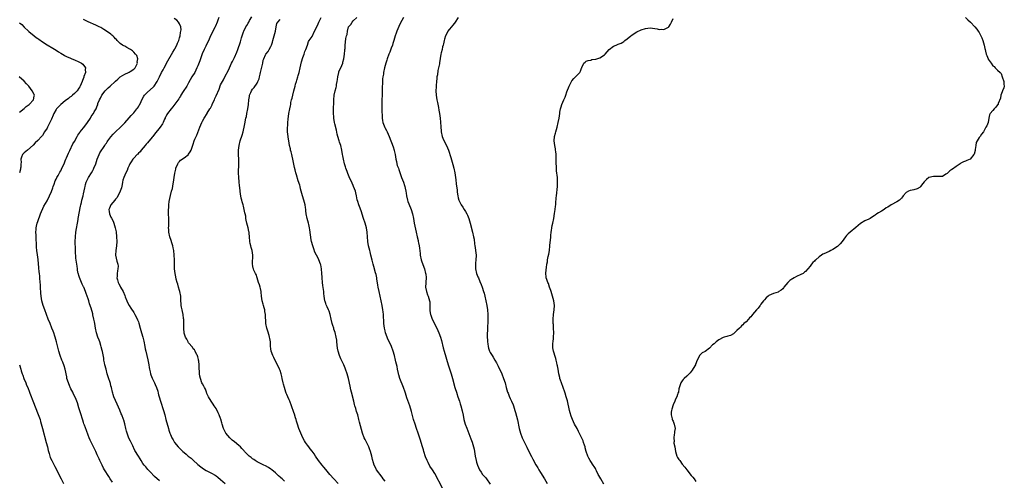
# Model space of a CAD drawing. Units: inches. Extents: x 2586000 to 2589000, y 1536000 to 1539000.
# Drawn here: x 2587549 to 2587980, y 1536890 to 1537092 of the extents above; entities that cross this region are included whole.
import ezdxf

# ---------------------------------------------------------------- set-up
doc = ezdxf.new("R2010")
doc.units = ezdxf.units.IN
doc.header["$MEASUREMENT"] = 0
doc.layers.add('LD25861536_10ft', color=132, linetype='Continuous')

msp = doc.modelspace()

# ---------------------------------------------------------------- linework, layer by layer
at = {"layer": 'LD25861536_10ft'}
for points, elevation in [([(2587549, 1537090.69), (2587549.91, 1537089.91), (2587551, 1537088.87), (2587552.86, 1537087), (2587553, 1537086.89), (2587555.32, 1537085), (2587556.31, 1537084.31), (2587557, 1537083.79), (2587557.49, 1537083.49), (2587559, 1537082.41), (2587561, 1537081.14), (2587563.57, 1537079.57), (2587565, 1537078.72), (2587566.04, 1537078.04), (2587567, 1537077.44), (2587568.53, 1537076.53), (2587569, 1537076.28), (2587569.85, 1537075.85), (2587571, 1537075.34), (2587571.83, 1537075), (2587573, 1537074.56), (2587575, 1537073.7), (2587576.12, 1537073), (2587576.62, 1537072.62), (2587577, 1537072.12), (2587577.51, 1537071.51), (2587577.83, 1537071), (2587577.74, 1537070.26), (2587577.83, 1537069), (2587577.14, 1537067.14), (2587577.05, 1537066.95), (2587576.51, 1537065.49), (2587576.39, 1537065), (2587575.55, 1537063), (2587575.36, 1537062.64), (2587575, 1537062.08), (2587574.19, 1537061), (2587573, 1537059.74), (2587572.16, 1537059), (2587571.52, 1537058.48), (2587571, 1537058.16), (2587570.39, 1537057.61), (2587569, 1537056.61), (2587567, 1537054.93), (2587565.14, 1537053), (2587565, 1537052.79), (2587564.04, 1537051), (2587563.76, 1537050.24), (2587563, 1537048.56), (2587562.2, 1537047), (2587561.83, 1537046.17), (2587561.18, 1537045), (2587561, 1537044.61), (2587559.95, 1537043), (2587559, 1537041.44), (2587558.57, 1537041), (2587557, 1537039.19), (2587555.8, 1537038.2), (2587555, 1537037.19), (2587554.91, 1537037.09), (2587552.47, 1537035), (2587551, 1537033.83), (2587550.63, 1537033.37), (2587550.25, 1537033), (2587549.88, 1537031.88), (2587549.49, 1537031), (2587549.62, 1537029.62), (2587549.53, 1537029), (2587549.51, 1537027.51), (2587549.46, 1537027), (2587549.38, 1537026.62), (2587549, 1537024.97)], 7440), ([(2587589.61, 1536889.61), (2587588.66, 1536891), (2587588, 1536892), (2587586.18, 1536895), (2587585.75, 1536895.75), (2587585.09, 1536897), (2587584.1, 1536899), (2587583.76, 1536899.76), (2587583, 1536901.54), (2587582.35, 1536903), (2587581.9, 1536903.9), (2587581.42, 1536905), (2587579.92, 1536907.92), (2587579.45, 1536909), (2587579, 1536910.13), (2587578.24, 1536912.24), (2587577.42, 1536914.58), (2587577.18, 1536915.18), (2587577, 1536915.77), (2587576.68, 1536916.68), (2587576.4, 1536917.6), (2587575.94, 1536919), (2587575, 1536922.17), (2587574.31, 1536924.31), (2587573.76, 1536925.76), (2587572.48, 1536928.52), (2587572.25, 1536929), (2587571.49, 1536930.51), (2587571.18, 1536931.18), (2587571, 1536931.51), (2587570.35, 1536933), (2587569.74, 1536935), (2587569.65, 1536935.65), (2587569, 1536939), (2587568.54, 1536940.54), (2587567.88, 1536942.12), (2587567.55, 1536943), (2587566.83, 1536945), (2587566.24, 1536947), (2587565.2, 1536951), (2587564.62, 1536953), (2587564.45, 1536953.55), (2587563.96, 1536955), (2587563.68, 1536955.68), (2587563.17, 1536957), (2587562.32, 1536959), (2587561.55, 1536961), (2587560.8, 1536963), (2587560.03, 1536965), (2587559.31, 1536967), (2587558.77, 1536969), (2587558.43, 1536971), (2587558.34, 1536972.34), (2587558.27, 1536973), (2587558.21, 1536974.21), (2587558.18, 1536975), (2587558.11, 1536976.11), (2587558.07, 1536977), (2587557.93, 1536979), (2587557.83, 1536979.83), (2587557.73, 1536981), (2587557.63, 1536981.63), (2587557.44, 1536983.44), (2587557.11, 1536987.11), (2587556.88, 1536989.12), (2587556.6, 1536991), (2587556.41, 1536992.41), (2587556.38, 1536993), (2587556.37, 1536993.63), (2587556.2, 1536996.2), (2587556.22, 1536997.78), (2587556.17, 1536999), (2587556.27, 1537000.27), (2587556.3, 1537001), (2587556.38, 1537001.62), (2587556.74, 1537003), (2587557, 1537003.67), (2587557.45, 1537005), (2587557.76, 1537005.76), (2587558.22, 1537007), (2587559.63, 1537010.37), (2587561, 1537012.7), (2587562.15, 1537015), (2587563, 1537016.88), (2587563.48, 1537018.52), (2587563.66, 1537019), (2587564.1, 1537020.1), (2587564.53, 1537021.47), (2587565, 1537022.24), (2587565.34, 1537023), (2587565.93, 1537023.93), (2587566.48, 1537025), (2587566.63, 1537025.37), (2587567, 1537025.87), (2587567.35, 1537026.65), (2587567.56, 1537027), (2587568.06, 1537028.06), (2587568.6, 1537029.4), (2587569, 1537030.21), (2587569.31, 1537031), (2587569.56, 1537031.56), (2587570.37, 1537033.63), (2587571, 1537034.76), (2587572.34, 1537037.66), (2587573, 1537038.72), (2587574.19, 1537041), (2587574.48, 1537041.52), (2587575, 1537042.17), (2587575.31, 1537042.69), (2587575.52, 1537043), (2587577, 1537044.8), (2587577.93, 1537046.07), (2587578.73, 1537047), (2587580, 1537049), (2587580.35, 1537049.65), (2587581.17, 1537050.83), (2587581.3, 1537051), (2587581.7, 1537051.7), (2587582.5, 1537053), (2587583, 1537054.3), (2587583.21, 1537054.79), (2587583.24, 1537055), (2587583.32, 1537055.32), (2587583.97, 1537057), (2587584.35, 1537057.65), (2587585.04, 1537059), (2587586.52, 1537061), (2587586.74, 1537061.26), (2587587, 1537061.52), (2587587.8, 1537062.2), (2587588.65, 1537063), (2587590.85, 1537065), (2587591, 1537065.15), (2587591.98, 1537066.02), (2587593, 1537067.08), (2587595, 1537068.29), (2587596.7, 1537069), (2587597, 1537069.15), (2587597.46, 1537069.46), (2587599, 1537070.44), (2587599.3, 1537070.7), (2587599.52, 1537071), (2587600.55, 1537073), (2587600.51, 1537073.49), (2587600.74, 1537075), (2587600.34, 1537076.34), (2587599.8, 1537077), (2587599, 1537077.85), (2587598.41, 1537078.41), (2587597.52, 1537079), (2587597.24, 1537079.24), (2587595.97, 1537079.97), (2587595, 1537080.42), (2587594.64, 1537080.64), (2587594.02, 1537081), (2587593, 1537081.7), (2587591.68, 1537083), (2587591.37, 1537083.37), (2587591, 1537083.74), (2587590.42, 1537084.42), (2587589.77, 1537085), (2587589.38, 1537085.38), (2587589, 1537085.68), (2587587, 1537087.12), (2587585.86, 1537087.86), (2587585, 1537088.39), (2587584.61, 1537088.61), (2587583.85, 1537089), (2587583, 1537089.42), (2587582.3, 1537089.7), (2587579, 1537091.11), (2587577, 1537092.11)], 7450), ([(2587610.22, 1536890.22), (2587608.12, 1536892.12), (2587606.12, 1536894.12), (2587605.15, 1536895.15), (2587604.22, 1536896.22), (2587603.59, 1536897), (2587603, 1536897.81), (2587602.21, 1536899), (2587601.75, 1536899.75), (2587601, 1536900.98), (2587599.47, 1536903.47), (2587599, 1536904.46), (2587598.8, 1536904.8), (2587598.5, 1536905.5), (2587597.49, 1536907.49), (2587596.88, 1536908.88), (2587596.05, 1536911), (2587595.84, 1536911.84), (2587595.5, 1536913), (2587595.06, 1536915.06), (2587594.65, 1536916.65), (2587594.53, 1536917), (2587593.76, 1536919), (2587593.51, 1536919.51), (2587592.83, 1536921.17), (2587591.76, 1536923.76), (2587591, 1536925.29), (2587590.31, 1536927), (2587590.02, 1536928.02), (2587589.88, 1536928.52), (2587589.73, 1536929), (2587589.23, 1536931), (2587589, 1536931.76), (2587588.73, 1536932.73), (2587587.76, 1536935.76), (2587587.39, 1536937), (2587586.84, 1536939), (2587586.34, 1536941), (2587586.15, 1536941.85), (2587585.93, 1536943), (2587585.84, 1536943.84), (2587585.23, 1536946.77), (2587585.17, 1536947.17), (2587584.77, 1536948.77), (2587584.53, 1536949.47), (2587584.05, 1536951), (2587583.78, 1536951.78), (2587583.29, 1536953), (2587582.63, 1536955), (2587582.18, 1536957), (2587582.01, 1536958.01), (2587581.88, 1536959), (2587581.75, 1536959.75), (2587581.55, 1536961), (2587581.13, 1536962.87), (2587581, 1536963.35), (2587580.29, 1536965.71), (2587579.66, 1536967.66), (2587579.26, 1536969), (2587579, 1536969.81), (2587578.58, 1536971), (2587578.13, 1536972.13), (2587577.84, 1536973), (2587577.09, 1536974.91), (2587577, 1536975.11), (2587576.33, 1536976.33), (2587576.07, 1536977), (2587575.54, 1536978.46), (2587575.2, 1536979.2), (2587575, 1536980.01), (2587574.74, 1536980.74), (2587574.7, 1536981), (2587574.38, 1536982.38), (2587574.29, 1536983), (2587574.14, 1536984.14), (2587574, 1536985), (2587573.69, 1536987.69), (2587573.6, 1536989), (2587573.53, 1536989.53), (2587573.47, 1536991), (2587573.43, 1536991.43), (2587573.35, 1536995), (2587573.41, 1536997), (2587573.64, 1536999), (2587574.57, 1537004.57), (2587574.62, 1537005), (2587575.64, 1537010.36), (2587575.83, 1537011), (2587576.1, 1537012.1), (2587576.29, 1537013), (2587576.77, 1537015), (2587577, 1537015.85), (2587577.51, 1537018.49), (2587577.64, 1537019), (2587577.92, 1537019.92), (2587578.2, 1537021), (2587578.43, 1537021.57), (2587579.09, 1537022.91), (2587580.44, 1537025), (2587581, 1537026), (2587581.38, 1537026.62), (2587581.56, 1537027), (2587582.32, 1537029), (2587582.99, 1537031), (2587583.77, 1537033), (2587584.18, 1537033.82), (2587586.24, 1537037), (2587586.51, 1537037.49), (2587587, 1537038.07), (2587587.36, 1537038.64), (2587587.62, 1537039), (2587589, 1537040.75), (2587589.99, 1537042.01), (2587591.03, 1537042.97), (2587593.13, 1537045), (2587594.06, 1537045.94), (2587595.08, 1537046.92), (2587597, 1537049.04), (2587597.9, 1537050.1), (2587599, 1537051.37), (2587600.32, 1537053), (2587600.59, 1537053.41), (2587601, 1537053.97), (2587601.41, 1537054.59), (2587601.66, 1537055), (2587602.21, 1537056.21), (2587602.72, 1537057.28), (2587603.41, 1537058.59), (2587603.71, 1537059), (2587605, 1537060.3), (2587607.47, 1537062.53), (2587607.85, 1537063), (2587609.17, 1537065), (2587610.21, 1537067), (2587611.18, 1537069), (2587611.82, 1537070.18), (2587612.21, 1537071), (2587613, 1537072.35), (2587613.34, 1537073), (2587616.12, 1537077.88), (2587616.8, 1537079), (2587617, 1537079.36), (2587617.85, 1537081), (2587618.15, 1537081.85), (2587618.66, 1537083), (2587619, 1537084.17), (2587619.27, 1537085), (2587619.46, 1537086.54), (2587619.61, 1537087), (2587619.69, 1537087.69), (2587619.51, 1537089), (2587619, 1537090.28), (2587618.55, 1537091), (2587617.84, 1537091.84), (2587616.64, 1537092.64)], 7460), ([(2587636.25, 1537093), (2587635.83, 1537091.83), (2587635.49, 1537091), (2587634.68, 1537089.32), (2587634.56, 1537089), (2587632.71, 1537085.29), (2587631.48, 1537082.52), (2587630.83, 1537081.17), (2587630.56, 1537080.56), (2587629.8, 1537079), (2587628.93, 1537077.07), (2587628.17, 1537075), (2587627.9, 1537074.1), (2587627, 1537071.84), (2587626.64, 1537071), (2587625.64, 1537069), (2587624.45, 1537067), (2587623, 1537064.42), (2587622.17, 1537063), (2587620.61, 1537060.61), (2587619.63, 1537059), (2587619.43, 1537058.57), (2587619, 1537057.95), (2587618.64, 1537057.36), (2587617, 1537055.09), (2587616.11, 1537053.89), (2587615.35, 1537053), (2587613.8, 1537051), (2587613.48, 1537050.52), (2587613, 1537049.6), (2587612.78, 1537049.22), (2587612.7, 1537049), (2587612.46, 1537048.46), (2587611.78, 1537047), (2587611.51, 1537046.49), (2587610.53, 1537045), (2587608.09, 1537041.91), (2587607.33, 1537041), (2587607, 1537040.58), (2587605, 1537038.22), (2587604.45, 1537037.55), (2587603.9, 1537037), (2587602.26, 1537035), (2587601.74, 1537034.26), (2587601, 1537033.57), (2587600.74, 1537033.26), (2587600.47, 1537033), (2587599, 1537031.48), (2587598.59, 1537031), (2587597.87, 1537029.87), (2587597.32, 1537029), (2587597, 1537028.22), (2587596.4, 1537027), (2587596.02, 1537025.98), (2587595.47, 1537025), (2587595, 1537023.97), (2587594.63, 1537023), (2587594.23, 1537021.77), (2587594.1, 1537021), (2587593.89, 1537019.89), (2587593.54, 1537018.46), (2587593.05, 1537017), (2587591.71, 1537014.29), (2587591, 1537013.5), (2587590.64, 1537013), (2587588.94, 1537011), (2587588.4, 1537009.6), (2587588.07, 1537009), (2587588.15, 1537008.15), (2587588.35, 1537007), (2587589, 1537005.64), (2587589.24, 1537005.24), (2587589.91, 1537003.91), (2587590.3, 1537003), (2587590.88, 1537001), (2587591.21, 1536999.21), (2587591.46, 1536997), (2587591.53, 1536995), (2587591.38, 1536993), (2587591.09, 1536991), (2587591.02, 1536989), (2587591.62, 1536986.38), (2587592.03, 1536985), (2587592.12, 1536984.12), (2587592.05, 1536983), (2587591.83, 1536982.17), (2587591.74, 1536981), (2587591.69, 1536979.69), (2587591.63, 1536979), (2587591.87, 1536978.13), (2587592.13, 1536977), (2587592.4, 1536976.4), (2587593, 1536975.35), (2587593.24, 1536975), (2587594.37, 1536973), (2587595, 1536971.27), (2587595.22, 1536970.78), (2587595.95, 1536969), (2587596.29, 1536968.29), (2587597, 1536966.98), (2587597.75, 1536965.75), (2587599, 1536963.83), (2587599.5, 1536963), (2587600, 1536962), (2587600.68, 1536960.68), (2587601, 1536959.8), (2587601.2, 1536959.2), (2587601.84, 1536957), (2587602.38, 1536955), (2587602.88, 1536953.12), (2587603.31, 1536951.31), (2587603.79, 1536949), (2587604.02, 1536948.02), (2587604.21, 1536947), (2587605.14, 1536943.14), (2587605.52, 1536941), (2587605.72, 1536939.72), (2587605.87, 1536939), (2587606.17, 1536937.83), (2587606.34, 1536937), (2587606.5, 1536936.5), (2587607.05, 1536935.05), (2587607.99, 1536933), (2587608.33, 1536932.33), (2587608.88, 1536931), (2587609.44, 1536929.44), (2587609.69, 1536928.52), (2587609.87, 1536927.87), (2587610.08, 1536927), (2587610.65, 1536925), (2587611.94, 1536921), (2587612.51, 1536919), (2587613, 1536917.06), (2587614.11, 1536913), (2587614.32, 1536912.32), (2587614.77, 1536911), (2587615, 1536910.45), (2587615.68, 1536909), (2587616.16, 1536908.16), (2587616.84, 1536907), (2587618.45, 1536905), (2587619.74, 1536903.74), (2587620.44, 1536903), (2587621, 1536902.53), (2587621.87, 1536901.87), (2587622.84, 1536901), (2587624.05, 1536900.05), (2587625, 1536899.16), (2587627, 1536897.37), (2587628.29, 1536896.29), (2587629.43, 1536895.43), (2587630.67, 1536894.67), (2587633, 1536893.48), (2587634.57, 1536892.57), (2587635, 1536892.29), (2587635.74, 1536891.74), (2587637, 1536890.73), (2587638.93, 1536889)], 7470), ([(2587665, 1536890.01), (2587663.88, 1536891), (2587663.4, 1536891.4), (2587663, 1536891.8), (2587662.34, 1536892.34), (2587661.67, 1536893), (2587661.31, 1536893.31), (2587661, 1536893.62), (2587659.36, 1536895), (2587659, 1536895.29), (2587657.96, 1536895.96), (2587656.69, 1536896.69), (2587655.94, 1536897), (2587654.17, 1536897.84), (2587653, 1536898.42), (2587652.07, 1536899), (2587651.46, 1536899.46), (2587651, 1536899.75), (2587650.36, 1536900.36), (2587649.52, 1536901), (2587649, 1536901.46), (2587647.51, 1536903), (2587647.27, 1536903.27), (2587647, 1536903.52), (2587646.33, 1536904.33), (2587645.67, 1536905), (2587645, 1536905.61), (2587643, 1536907.21), (2587642.02, 1536908.02), (2587640.97, 1536909), (2587639.32, 1536911), (2587638.52, 1536912.52), (2587638.29, 1536913), (2587637.71, 1536915), (2587637.57, 1536915.57), (2587637.14, 1536917.14), (2587637, 1536917.52), (2587636.38, 1536919), (2587635.95, 1536919.95), (2587635, 1536921.83), (2587634.2, 1536923), (2587633.74, 1536923.74), (2587632.87, 1536925), (2587631.68, 1536927), (2587631, 1536928.46), (2587630.98, 1536928.52), (2587630.85, 1536928.85), (2587630.76, 1536929), (2587630.3, 1536930.3), (2587629.87, 1536931), (2587629.61, 1536931.61), (2587629, 1536932.6), (2587628.83, 1536933), (2587628.15, 1536935), (2587627.93, 1536935.93), (2587627.78, 1536937), (2587627.71, 1536938.29), (2587627.64, 1536939), (2587627.58, 1536941), (2587627.4, 1536942.6), (2587627.38, 1536943), (2587627.32, 1536943.32), (2587627, 1536944.43), (2587626.89, 1536944.89), (2587626.85, 1536945), (2587626.63, 1536945.37), (2587625.79, 1536947), (2587625.49, 1536947.49), (2587625, 1536948.01), (2587624.62, 1536948.62), (2587623, 1536950.58), (2587622.84, 1536950.84), (2587622.73, 1536951), (2587622.14, 1536952.14), (2587621.58, 1536953), (2587621, 1536954.83), (2587620.97, 1536955), (2587620.88, 1536956.88), (2587620.85, 1536957.15), (2587620.88, 1536959), (2587620.85, 1536960.85), (2587620.76, 1536961.24), (2587620.55, 1536963), (2587620.31, 1536964.31), (2587620.11, 1536965), (2587619.88, 1536966.13), (2587619.72, 1536967), (2587619.66, 1536967.66), (2587619.6, 1536969), (2587619.57, 1536970.43), (2587619.52, 1536971), (2587619.13, 1536973), (2587619, 1536973.43), (2587618.58, 1536975), (2587618.32, 1536976.32), (2587618.02, 1536977), (2587617.6, 1536978.4), (2587617.42, 1536979.42), (2587617.05, 1536981), (2587616.86, 1536983), (2587616.81, 1536987), (2587616.69, 1536989), (2587616.45, 1536991), (2587616.22, 1536992.22), (2587616.04, 1536993), (2587615.63, 1536994.37), (2587615.36, 1536995.36), (2587614.81, 1536997), (2587614.34, 1536999), (2587614.26, 1537000.26), (2587614.23, 1537001), (2587614.27, 1537001.73), (2587614.3, 1537003), (2587614.28, 1537005), (2587614.21, 1537007), (2587614.19, 1537008.19), (2587614.21, 1537009), (2587614.29, 1537009.71), (2587614.35, 1537011), (2587614.54, 1537012.54), (2587615.03, 1537015.04), (2587615.54, 1537017), (2587615.86, 1537018.14), (2587616.27, 1537020.27), (2587616.43, 1537021), (2587616.71, 1537023), (2587616.95, 1537024.95), (2587617.32, 1537026.68), (2587617.36, 1537027), (2587618.19, 1537029), (2587618.5, 1537029.5), (2587619, 1537030.04), (2587619.49, 1537030.51), (2587621, 1537031.65), (2587622.89, 1537033), (2587623, 1537033.14), (2587623.73, 1537034.27), (2587624.12, 1537035), (2587625, 1537037.51), (2587625.46, 1537039), (2587625.75, 1537039.75), (2587626.25, 1537041), (2587626.51, 1537041.49), (2587627.92, 1537045), (2587628.71, 1537047), (2587629, 1537047.65), (2587629.75, 1537049), (2587631.05, 1537050.95), (2587631.17, 1537051.17), (2587632.34, 1537053), (2587632.61, 1537053.39), (2587633, 1537054.24), (2587633.27, 1537054.73), (2587633.36, 1537055), (2587633.63, 1537055.63), (2587634.27, 1537057), (2587634.49, 1537057.51), (2587635, 1537058.78), (2587636.3, 1537061.7), (2587637, 1537063.49), (2587637.8, 1537065), (2587638.23, 1537065.77), (2587639, 1537067.4), (2587640.31, 1537069.69), (2587640.87, 1537071), (2587641.79, 1537073), (2587642.24, 1537073.76), (2587642.74, 1537075), (2587643, 1537075.48), (2587644.13, 1537077.87), (2587644.52, 1537079), (2587645.64, 1537082.36), (2587646.18, 1537084.18), (2587647, 1537086.77), (2587647.09, 1537087), (2587648.07, 1537089), (2587648.43, 1537089.57), (2587649, 1537090.56), (2587649.3, 1537091), (2587649.68, 1537091.68), (2587650.71, 1537093.29)], 7480), ([(2587688.43, 1536889), (2587686.56, 1536891), (2587684.86, 1536892.86), (2587683.08, 1536895.08), (2587682.17, 1536896.17), (2587681.45, 1536897), (2587679.85, 1536899), (2587678.51, 1536901), (2587677.94, 1536901.94), (2587677.11, 1536903.11), (2587676.23, 1536904.23), (2587675.56, 1536905), (2587675, 1536905.76), (2587674.13, 1536907), (2587673.73, 1536907.73), (2587672.97, 1536909), (2587672.04, 1536911), (2587671.29, 1536913), (2587670.66, 1536915), (2587670.24, 1536916.24), (2587670.02, 1536917), (2587669.76, 1536917.76), (2587669.28, 1536919.28), (2587669, 1536920.14), (2587668, 1536923), (2587667.28, 1536925), (2587667, 1536925.64), (2587666.36, 1536927), (2587665.91, 1536927.91), (2587665.69, 1536928.52), (2587665.51, 1536929), (2587664.9, 1536931), (2587664.52, 1536932.52), (2587664.4, 1536933), (2587664, 1536935), (2587663.82, 1536935.82), (2587663.51, 1536937), (2587663, 1536938.4), (2587662.74, 1536939), (2587661.53, 1536941.53), (2587661, 1536942.5), (2587660.22, 1536944.22), (2587659.83, 1536945), (2587659.13, 1536947), (2587659, 1536947.98), (2587658.88, 1536949.12), (2587658.77, 1536951), (2587658.55, 1536952.55), (2587658.44, 1536953), (2587658.18, 1536953.82), (2587657.72, 1536955.72), (2587657.27, 1536957), (2587656.85, 1536959), (2587656.62, 1536963), (2587656.37, 1536964.37), (2587656.29, 1536965), (2587656.05, 1536965.95), (2587655.75, 1536967), (2587655.55, 1536967.55), (2587655.24, 1536969), (2587654.95, 1536971), (2587654.72, 1536972.72), (2587654.72, 1536973), (2587654.4, 1536974.4), (2587654.28, 1536975), (2587653.96, 1536975.96), (2587653.6, 1536977), (2587652.95, 1536979), (2587652.53, 1536980.53), (2587652.25, 1536981), (2587651.53, 1536982.47), (2587651.33, 1536983), (2587651.25, 1536983.25), (2587650.88, 1536984.88), (2587650.87, 1536985), (2587650.89, 1536985.11), (2587651.06, 1536989), (2587650.77, 1536991), (2587650.33, 1536992.33), (2587650.16, 1536993), (2587649.96, 1536994.04), (2587649.74, 1536995), (2587649.61, 1536997), (2587649.45, 1536998.55), (2587649.44, 1536999), (2587649.38, 1536999.38), (2587649, 1537001), (2587648.48, 1537003), (2587648.23, 1537004.23), (2587648.09, 1537005), (2587647.96, 1537006.04), (2587647.73, 1537007), (2587647.55, 1537007.55), (2587647.32, 1537009), (2587647, 1537010.38), (2587646.81, 1537011), (2587646.35, 1537012.35), (2587646.21, 1537013), (2587645.95, 1537013.95), (2587645.86, 1537015), (2587645.7, 1537015.7), (2587645.59, 1537017), (2587645.39, 1537018.61), (2587645.28, 1537019.28), (2587645.07, 1537021.07), (2587644.89, 1537023), (2587644.81, 1537025), (2587644.99, 1537029.01), (2587644.97, 1537031), (2587644.86, 1537032.86), (2587644.84, 1537035), (2587645.04, 1537037), (2587645.54, 1537039), (2587646.42, 1537041.58), (2587646.81, 1537043), (2587647, 1537043.75), (2587647.28, 1537045), (2587647.58, 1537046.42), (2587648.07, 1537049), (2587648.26, 1537049.74), (2587648.47, 1537051), (2587648.91, 1537053.09), (2587649.22, 1537055), (2587649.4, 1537057), (2587649.57, 1537058.43), (2587649.69, 1537059), (2587650.2, 1537060.2), (2587650.51, 1537061), (2587651, 1537061.68), (2587651.63, 1537062.37), (2587653, 1537064.3), (2587653.35, 1537065), (2587653.84, 1537066.16), (2587654, 1537067), (2587654.27, 1537068.27), (2587654.46, 1537069), (2587655.4, 1537073), (2587655.65, 1537074.35), (2587655.88, 1537075), (2587656.7, 1537076.7), (2587656.83, 1537077), (2587657.79, 1537078.21), (2587658.28, 1537079), (2587659, 1537080.28), (2587659.28, 1537081), (2587659.72, 1537082.28), (2587659.91, 1537083), (2587660.49, 1537085), (2587660.96, 1537087), (2587661.27, 1537089), (2587661.58, 1537090.42), (2587661.98, 1537091), (2587663, 1537092.13)], 7490), ([(2587709, 1536889.98), (2587708.2, 1536891), (2587707.72, 1536891.72), (2587705.28, 1536895), (2587705, 1536895.46), (2587704.19, 1536897), (2587703.89, 1536898.11), (2587703.5, 1536899.5), (2587703.19, 1536901), (2587702.59, 1536903), (2587702.17, 1536904.17), (2587701.85, 1536905), (2587701, 1536906.83), (2587700.22, 1536908.22), (2587699.83, 1536909), (2587699.05, 1536911), (2587697.79, 1536915.79), (2587697.51, 1536917), (2587697.01, 1536919.01), (2587696.53, 1536920.53), (2587696.12, 1536921.88), (2587695.75, 1536923), (2587695.59, 1536923.59), (2587695.23, 1536925), (2587694.42, 1536928.42), (2587694.39, 1536928.52), (2587694.24, 1536929), (2587693.97, 1536930.03), (2587693.64, 1536931.65), (2587692.92, 1536935), (2587692.37, 1536937), (2587691.69, 1536939), (2587691.47, 1536939.47), (2587690.85, 1536941), (2587689.62, 1536943.61), (2587688.99, 1536944.99), (2587688.38, 1536947), (2587688.19, 1536948.19), (2587687.9, 1536951), (2587687.79, 1536951.79), (2587687.56, 1536953), (2587687.07, 1536955.07), (2587686.61, 1536956.61), (2587686.47, 1536957), (2587686.13, 1536958.13), (2587685.84, 1536959), (2587685.33, 1536961), (2587684.91, 1536963), (2587684.49, 1536964.49), (2587684.28, 1536965), (2587683.6, 1536966.4), (2587683.35, 1536967), (2587683.26, 1536967.26), (2587683, 1536967.88), (2587682.72, 1536968.72), (2587682.61, 1536969), (2587682.29, 1536971), (2587682.15, 1536972.15), (2587682.11, 1536973), (2587682.03, 1536973.97), (2587681.71, 1536975.71), (2587681.56, 1536977), (2587681.37, 1536979), (2587681.38, 1536979.38), (2587681.31, 1536981), (2587681.17, 1536983), (2587680.79, 1536984.79), (2587680.73, 1536985), (2587680, 1536987), (2587679.68, 1536987.68), (2587678.29, 1536990.29), (2587677.73, 1536991.73), (2587677.34, 1536993), (2587676.84, 1536995), (2587676.54, 1536996.54), (2587676.43, 1536997), (2587676.31, 1536997.69), (2587676.15, 1536999), (2587676.05, 1537000.05), (2587675.89, 1537001), (2587675.55, 1537002.45), (2587675.44, 1537003), (2587674.86, 1537005), (2587674.49, 1537007), (2587674.32, 1537008.32), (2587674.27, 1537009), (2587674.15, 1537009.85), (2587673.95, 1537011), (2587673.46, 1537013), (2587672.86, 1537015), (2587672.28, 1537017), (2587672.02, 1537017.98), (2587671.76, 1537019), (2587671.62, 1537019.62), (2587671, 1537021.59), (2587670.13, 1537024.13), (2587669.92, 1537025), (2587669.61, 1537026.39), (2587669.32, 1537027.32), (2587668.58, 1537031), (2587668.3, 1537032.3), (2587668.13, 1537033), (2587667.81, 1537034.19), (2587667.63, 1537035), (2587667.54, 1537035.54), (2587667.17, 1537037), (2587666.83, 1537039), (2587666.6, 1537040.6), (2587666.52, 1537041), (2587666.3, 1537043), (2587666.27, 1537044.27), (2587666.29, 1537045), (2587666.35, 1537045.65), (2587666.41, 1537047), (2587666.55, 1537048.55), (2587666.88, 1537051), (2587667.24, 1537053), (2587667.57, 1537054.43), (2587667.65, 1537055), (2587667.79, 1537055.79), (2587668.08, 1537057), (2587668.28, 1537057.72), (2587668.55, 1537059), (2587669.04, 1537061), (2587669.55, 1537063), (2587669.83, 1537063.83), (2587670.17, 1537065), (2587670.35, 1537065.65), (2587670.82, 1537067), (2587671, 1537067.67), (2587671.34, 1537069), (2587671.76, 1537071), (2587672.36, 1537073.64), (2587673, 1537075.58), (2587673.55, 1537077), (2587673.83, 1537078.17), (2587674.29, 1537079), (2587674.97, 1537080.97), (2587675.46, 1537082.54), (2587675.78, 1537083), (2587677, 1537084.67), (2587678.15, 1537087), (2587679.03, 1537089), (2587679.67, 1537090.33), (2587679.96, 1537091), (2587681.06, 1537093)], 7500), ([(2587734.13, 1536887), (2587730.68, 1536893.32), (2587729.7, 1536895), (2587728.62, 1536896.62), (2587727.83, 1536898.17), (2587727.37, 1536899), (2587726.69, 1536900.69), (2587725.98, 1536903), (2587725.79, 1536903.79), (2587725.41, 1536905), (2587724.4, 1536908.4), (2587723.51, 1536911), (2587722.78, 1536913), (2587722.07, 1536915), (2587721.48, 1536917), (2587720.52, 1536920.52), (2587719.74, 1536923), (2587718.53, 1536926.53), (2587717.88, 1536928.52), (2587717.72, 1536929), (2587717.03, 1536931.03), (2587715.5, 1536935), (2587715, 1536936.55), (2587714.89, 1536936.89), (2587714.83, 1536937.17), (2587714.44, 1536939), (2587714.23, 1536940.23), (2587713.72, 1536942.28), (2587713.56, 1536943), (2587713.07, 1536945), (2587712.5, 1536947), (2587711.73, 1536949), (2587710.86, 1536950.86), (2587710.24, 1536952.24), (2587709.94, 1536953), (2587709.21, 1536955), (2587709, 1536955.82), (2587708.72, 1536957), (2587708.48, 1536959), (2587708.44, 1536960.44), (2587708.33, 1536961.67), (2587708.29, 1536963), (2587708.18, 1536964.18), (2587708.05, 1536965), (2587707.67, 1536967), (2587706.35, 1536973), (2587705.96, 1536975), (2587705.82, 1536975.82), (2587705.39, 1536978.61), (2587705.32, 1536979), (2587705, 1536980.44), (2587704.82, 1536981.18), (2587704.02, 1536984.02), (2587703.72, 1536985), (2587703.26, 1536986.74), (2587702.74, 1536989), (2587702.39, 1536990.39), (2587702.27, 1536991), (2587701.99, 1536991.99), (2587701.77, 1536993), (2587701.41, 1536995), (2587701.17, 1536999), (2587700.81, 1537001), (2587700.21, 1537003), (2587699.53, 1537005), (2587698.44, 1537008.44), (2587697.72, 1537010.28), (2587697.46, 1537011), (2587697, 1537012.43), (2587696.8, 1537013.2), (2587696.48, 1537015), (2587696.23, 1537016.23), (2587696.02, 1537017), (2587695.21, 1537019), (2587695, 1537019.42), (2587694.5, 1537020.5), (2587693.32, 1537023.32), (2587692.7, 1537024.7), (2587692.33, 1537025.66), (2587691.78, 1537027), (2587691.58, 1537027.58), (2587691.16, 1537029), (2587690.73, 1537031), (2587690.5, 1537032.5), (2587690.4, 1537033), (2587690.1, 1537035), (2587689.56, 1537037), (2587689, 1537038.45), (2587688.81, 1537039), (2587688.24, 1537041), (2587688.02, 1537041.99), (2587687.75, 1537043.75), (2587687, 1537046.41), (2587686.86, 1537047), (2587686.5, 1537049), (2587686.49, 1537049.51), (2587686.39, 1537051), (2587686.41, 1537052.41), (2587686.54, 1537056.54), (2587686.54, 1537057), (2587686.75, 1537059), (2587687.17, 1537061), (2587687.57, 1537062.43), (2587687.65, 1537063), (2587687.72, 1537063.72), (2587687.98, 1537065), (2587688.13, 1537065.87), (2587688.25, 1537067), (2587688.75, 1537069), (2587688.8, 1537069.2), (2587690.06, 1537072.06), (2587690.43, 1537073), (2587690.53, 1537073.47), (2587690.95, 1537075), (2587691.21, 1537077), (2587691.32, 1537078.68), (2587691.39, 1537079), (2587691.44, 1537079.44), (2587691.53, 1537081), (2587691.71, 1537082.29), (2587691.85, 1537083.85), (2587692.12, 1537085), (2587692.34, 1537085.66), (2587692.46, 1537087), (2587693.02, 1537089), (2587693.97, 1537090.03), (2587694.51, 1537091), (2587695, 1537091.55), (2587696.58, 1537093)], 7510), ([(2587717.03, 1537093), (2587715.6, 1537090.4), (2587714.92, 1537089.08), (2587714.05, 1537087), (2587713.78, 1537086.22), (2587713.4, 1537085), (2587712.81, 1537083), (2587712.39, 1537081.61), (2587712.17, 1537081), (2587711.65, 1537079.65), (2587711, 1537077.87), (2587710.62, 1537077), (2587709.9, 1537075), (2587709.71, 1537074.29), (2587709.31, 1537073), (2587708.79, 1537071), (2587708.32, 1537069), (2587708.23, 1537068.23), (2587708, 1537067), (2587707.87, 1537066.13), (2587707.79, 1537063.79), (2587707.72, 1537063), (2587707.64, 1537059.64), (2587707.64, 1537059), (2587707.58, 1537057), (2587707.56, 1537055), (2587707.62, 1537053), (2587707.7, 1537049), (2587707.9, 1537047.9), (2587708.04, 1537047), (2587708.87, 1537044.87), (2587709, 1537044.6), (2587709.57, 1537043.57), (2587709.86, 1537043), (2587710.73, 1537041), (2587712.45, 1537036.45), (2587712.95, 1537035), (2587713, 1537034.81), (2587713.36, 1537033), (2587713.71, 1537031), (2587713.99, 1537030.01), (2587714.19, 1537029), (2587714.3, 1537028.3), (2587714.82, 1537027), (2587715, 1537026.42), (2587715.87, 1537023.87), (2587716.18, 1537023), (2587716.97, 1537020.97), (2587717.47, 1537019.47), (2587717.59, 1537019), (2587717.71, 1537018.29), (2587717.99, 1537017), (2587718.13, 1537016.13), (2587718.28, 1537015), (2587718.78, 1537013), (2587719, 1537012.44), (2587719.44, 1537011.44), (2587720.36, 1537009), (2587720.92, 1537007), (2587721.36, 1537005), (2587721.77, 1537003), (2587722.51, 1536999), (2587722.98, 1536997), (2587723.41, 1536995.41), (2587723.51, 1536995), (2587723.62, 1536994.38), (2587723.93, 1536993), (2587724.07, 1536992.07), (2587724.28, 1536989.72), (2587724.36, 1536989), (2587724.72, 1536987), (2587725, 1536986.1), (2587726.18, 1536983), (2587726.72, 1536981), (2587726.76, 1536980.76), (2587726.94, 1536979), (2587726.81, 1536977.19), (2587726.83, 1536976.83), (2587726.72, 1536975), (2587727.03, 1536973), (2587727.58, 1536971.58), (2587727.83, 1536971), (2587728.44, 1536969), (2587728.49, 1536968.49), (2587728.52, 1536967), (2587728.53, 1536965), (2587728.59, 1536964.59), (2587728.88, 1536963), (2587729, 1536962.65), (2587729.63, 1536961), (2587730.54, 1536959), (2587731, 1536958.07), (2587731.58, 1536957), (2587732.54, 1536955), (2587733.24, 1536953), (2587733.63, 1536951.63), (2587734.46, 1536948.46), (2587734.87, 1536947), (2587736.62, 1536941), (2587737.85, 1536937), (2587738.43, 1536935), (2587739.53, 1536931), (2587740.31, 1536928.52), (2587740.36, 1536928.36), (2587740.87, 1536927), (2587741.55, 1536925), (2587741.88, 1536923.88), (2587742.16, 1536923), (2587742.76, 1536920.76), (2587743.15, 1536918.85), (2587743.5, 1536917), (2587744.09, 1536915), (2587744.74, 1536913.26), (2587746.56, 1536908.56), (2587747.1, 1536907.1), (2587747.72, 1536905), (2587747.95, 1536903.95), (2587748.13, 1536903), (2587748.43, 1536901), (2587748.8, 1536899), (2587749, 1536898.31), (2587749.44, 1536897), (2587750.37, 1536895), (2587751, 1536894.02), (2587751.68, 1536893), (2587753, 1536891.49), (2587753.34, 1536891), (2587755, 1536888.73)], 7520), ([(2587740.94, 1537093.06), (2587739.65, 1537091), (2587739.39, 1537090.61), (2587738.52, 1537089.48), (2587738.08, 1537089), (2587737, 1537087.74), (2587736.49, 1537087), (2587735.97, 1537086.03), (2587735.47, 1537085), (2587735, 1537083.53), (2587734.86, 1537083), (2587734.56, 1537081.44), (2587734.4, 1537081), (2587734.16, 1537080.16), (2587733.89, 1537079), (2587733.59, 1537077.59), (2587733.43, 1537077), (2587733.15, 1537075.15), (2587733.09, 1537074.91), (2587733, 1537074.24), (2587732.81, 1537073.19), (2587732.76, 1537072.76), (2587732.41, 1537071), (2587732.13, 1537069.87), (2587731.87, 1537067.87), (2587731.69, 1537067), (2587731.6, 1537066.4), (2587731.44, 1537065), (2587731.3, 1537063.3), (2587731.28, 1537063), (2587731.29, 1537062.71), (2587731.25, 1537061), (2587731.39, 1537059), (2587731.68, 1537057), (2587731.88, 1537055.88), (2587732.31, 1537053.69), (2587732.5, 1537052.5), (2587732.78, 1537051), (2587733.08, 1537049), (2587733.27, 1537047.27), (2587733.29, 1537047), (2587733.37, 1537045.37), (2587733.37, 1537045), (2587733.46, 1537043.46), (2587733.47, 1537043), (2587733.91, 1537041), (2587734.23, 1537040.23), (2587734.86, 1537038.86), (2587735.86, 1537037), (2587736.68, 1537035), (2587737.74, 1537031.74), (2587738.67, 1537028.67), (2587739.1, 1537027), (2587739.54, 1537025), (2587739.86, 1537023), (2587739.98, 1537022.02), (2587740.16, 1537020.16), (2587740.53, 1537017.47), (2587740.58, 1537016.58), (2587740.79, 1537015), (2587741, 1537014.14), (2587741.32, 1537013), (2587741.91, 1537011.91), (2587742.34, 1537011), (2587743, 1537009.94), (2587743.55, 1537009), (2587744.11, 1537008.11), (2587744.73, 1537007), (2587745, 1537006.42), (2587745.56, 1537005), (2587746.18, 1537003), (2587747.28, 1536999), (2587747.72, 1536997), (2587747.91, 1536995.91), (2587748.05, 1536993.95), (2587748.2, 1536993), (2587748.34, 1536992.34), (2587748.51, 1536991), (2587748.8, 1536989), (2587748.81, 1536988.81), (2587748.76, 1536987), (2587748.54, 1536985.46), (2587748.52, 1536985), (2587748.54, 1536984.54), (2587748.54, 1536983), (2587749.01, 1536981), (2587749.55, 1536979.55), (2587749.83, 1536979), (2587750.49, 1536977.51), (2587751, 1536976.15), (2587751.47, 1536975), (2587752.12, 1536973), (2587752.32, 1536972.32), (2587752.65, 1536971), (2587753.08, 1536969), (2587753.45, 1536967), (2587753.75, 1536965), (2587753.94, 1536963), (2587754, 1536961), (2587753.98, 1536959.98), (2587753.9, 1536959), (2587753.79, 1536958.21), (2587753.75, 1536957), (2587753.75, 1536955.75), (2587753.67, 1536955), (2587753.64, 1536954.36), (2587753.67, 1536953), (2587753.74, 1536951.74), (2587753.75, 1536951), (2587753.89, 1536950.11), (2587754.05, 1536949), (2587754.26, 1536948.27), (2587754.72, 1536947), (2587755, 1536946.42), (2587755.86, 1536945), (2587756.31, 1536944.31), (2587757, 1536942.99), (2587757.77, 1536941.77), (2587758.12, 1536941), (2587758.43, 1536940.43), (2587760.02, 1536937), (2587760.84, 1536935), (2587761.5, 1536933), (2587762.03, 1536931), (2587762.6, 1536929), (2587762.78, 1536928.52), (2587763.24, 1536927.24), (2587763.72, 1536926.28), (2587764.32, 1536925), (2587765, 1536923.41), (2587765.17, 1536923), (2587765.83, 1536921), (2587766.11, 1536920.11), (2587766.53, 1536918.53), (2587766.91, 1536916.91), (2587767.73, 1536913), (2587767.98, 1536911.98), (2587768.29, 1536911), (2587769.04, 1536909.04), (2587769.96, 1536907), (2587771, 1536904.89), (2587771.59, 1536903.59), (2587773, 1536900.79), (2587773.58, 1536899.58), (2587775, 1536897.21), (2587775.8, 1536895.8), (2587776.29, 1536895), (2587777, 1536893.8), (2587778.69, 1536891), (2587779.89, 1536889)], 7530), ([(2587804.73, 1536888.73), (2587803.39, 1536891), (2587803, 1536891.69), (2587802.56, 1536892.56), (2587802.3, 1536893), (2587801.53, 1536894.47), (2587801.19, 1536895.19), (2587801, 1536895.49), (2587800.47, 1536896.47), (2587800.09, 1536897), (2587799, 1536898.58), (2587798.73, 1536899), (2587798.13, 1536900.13), (2587797.72, 1536901), (2587797.04, 1536903), (2587796.62, 1536904.62), (2587796.49, 1536905), (2587796.21, 1536905.79), (2587795.83, 1536907), (2587795.61, 1536907.61), (2587793.7, 1536911.7), (2587793.02, 1536913), (2587791.93, 1536915), (2587790.97, 1536916.97), (2587790.46, 1536918.46), (2587790, 1536920), (2587789.73, 1536921), (2587788.75, 1536925.25), (2587788.29, 1536927), (2587787.83, 1536928.52), (2587787.68, 1536929), (2587786.96, 1536931), (2587786.19, 1536933), (2587785.72, 1536934.28), (2587785.49, 1536935), (2587785.43, 1536935.43), (2587784.97, 1536937.03), (2587784.67, 1536939), (2587784.48, 1536940.48), (2587784.36, 1536941), (2587784.11, 1536941.89), (2587783.88, 1536943), (2587783.7, 1536943.7), (2587783.28, 1536945), (2587783, 1536946.11), (2587782.71, 1536947), (2587782.46, 1536948.46), (2587782.43, 1536949), (2587782.43, 1536950.43), (2587782.5, 1536951), (2587782.65, 1536952.65), (2587782.75, 1536953.25), (2587782.83, 1536955), (2587782.76, 1536957), (2587782.64, 1536958.64), (2587782.6, 1536959), (2587782.58, 1536960.58), (2587782.56, 1536961), (2587782.76, 1536963), (2587783.03, 1536965), (2587783.08, 1536967), (2587782.81, 1536969), (2587782.26, 1536971), (2587782.01, 1536972.01), (2587781.62, 1536973), (2587781.53, 1536973.53), (2587780.95, 1536975), (2587780.52, 1536976.52), (2587780.25, 1536977), (2587779.71, 1536978.29), (2587779.51, 1536979), (2587779.48, 1536979.48), (2587779.27, 1536981), (2587779.51, 1536982.49), (2587779.57, 1536983.57), (2587779.81, 1536985), (2587780.01, 1536985.99), (2587780.1, 1536987), (2587780.34, 1536988.34), (2587780.59, 1536989.41), (2587780.87, 1536991), (2587781.13, 1536993), (2587781.28, 1536994.72), (2587781.34, 1536995.34), (2587781.46, 1536997), (2587781.54, 1536997.54), (2587781.64, 1536999), (2587781.8, 1536999.8), (2587781.9, 1537001), (2587782.07, 1537001.93), (2587782.35, 1537003), (2587782.82, 1537005), (2587783.19, 1537007.19), (2587783.41, 1537009), (2587783.56, 1537010.44), (2587783.67, 1537011), (2587783.77, 1537011.77), (2587783.89, 1537014.11), (2587783.97, 1537015), (2587784.41, 1537019), (2587784.45, 1537020.45), (2587784.48, 1537021), (2587784.46, 1537021.54), (2587784.37, 1537023), (2587784.06, 1537025.94), (2587783.97, 1537027), (2587783.95, 1537027.95), (2587783.85, 1537029), (2587783.82, 1537030.18), (2587783.89, 1537031.89), (2587783.83, 1537033), (2587783.64, 1537034.36), (2587783.59, 1537035), (2587783.53, 1537035.53), (2587783.22, 1537037), (2587783, 1537039), (2587783.15, 1537041), (2587783.55, 1537042.45), (2587783.65, 1537043), (2587784.26, 1537045), (2587784.8, 1537047), (2587785.16, 1537049), (2587785.41, 1537051), (2587785.52, 1537051.52), (2587785.77, 1537053), (2587786.03, 1537053.97), (2587786.37, 1537055), (2587787.22, 1537057), (2587787.82, 1537058.18), (2587788.06, 1537059), (2587788.55, 1537060.55), (2587789.49, 1537063), (2587790.14, 1537064.14), (2587790.72, 1537065.28), (2587791.64, 1537066.36), (2587792.33, 1537067), (2587793, 1537067.86), (2587794.18, 1537069), (2587794.44, 1537069.56), (2587795, 1537070.9), (2587795.07, 1537071), (2587795.14, 1537071.14), (2587795.95, 1537073), (2587796.53, 1537073.47), (2587797, 1537073.93), (2587797.8, 1537074.2), (2587799, 1537074.42), (2587799.41, 1537074.59), (2587801, 1537074.74), (2587801.16, 1537074.84), (2587803, 1537075.43), (2587805, 1537076.71), (2587805.29, 1537077), (2587807.08, 1537079), (2587809, 1537080.5), (2587810.15, 1537081), (2587810.76, 1537081.24), (2587811, 1537081.38), (2587812.24, 1537081.76), (2587813, 1537082.29), (2587813.43, 1537082.57), (2587813.86, 1537083), (2587815, 1537083.7), (2587816.49, 1537085), (2587817, 1537085.28), (2587818.01, 1537085.99), (2587819.23, 1537086.77), (2587821, 1537087.7), (2587823, 1537088.3), (2587825, 1537088.49), (2587827, 1537088.27), (2587828.06, 1537088.06), (2587829, 1537087.83), (2587829.88, 1537087.88), (2587831, 1537087.82), (2587832.72, 1537088.72), (2587833, 1537088.83), (2587833.15, 1537089), (2587833.91, 1537090.09), (2587834.36, 1537091), (2587835, 1537092.65)], 7540), ([(2587963, 1537092.99), (2587963.97, 1537091.97), (2587965.15, 1537091), (2587967.12, 1537089), (2587967.94, 1537087.94), (2587968.63, 1537087), (2587969, 1537086.42), (2587970.16, 1537084.16), (2587970.58, 1537083), (2587971.17, 1537081), (2587971.51, 1537079.51), (2587971.59, 1537079), (2587971.76, 1537078.24), (2587972.1, 1537077), (2587972.37, 1537076.37), (2587972.9, 1537075), (2587973, 1537074.82), (2587974.29, 1537073), (2587975, 1537071.93), (2587975.53, 1537071.53), (2587976.05, 1537071), (2587977, 1537069.91), (2587978.19, 1537069), (2587978.57, 1537068.57), (2587979.12, 1537067.12), (2587979.13, 1537067), (2587979.73, 1537065), (2587979.83, 1537063.83), (2587980, 1537063), (2587979.81, 1537062.19), (2587979.28, 1537061), (2587979, 1537060.43), (2587978.46, 1537059), (2587978.34, 1537057.66), (2587977.33, 1537055.33), (2587977.27, 1537055), (2587977, 1537054.74), (2587976.24, 1537053.76), (2587975.52, 1537053), (2587975, 1537052.35), (2587973.83, 1537051), (2587973.59, 1537050.41), (2587973.22, 1537049), (2587972.87, 1537047), (2587972.34, 1537045.66), (2587971.99, 1537045), (2587970.89, 1537043), (2587970.06, 1537041.94), (2587969.4, 1537041), (2587969, 1537040.54), (2587968.06, 1537039), (2587967.64, 1537038.36), (2587967.56, 1537037), (2587967.31, 1537035.31), (2587967.24, 1537035), (2587967.22, 1537034.78), (2587966.78, 1537033.22), (2587966.65, 1537033), (2587965.04, 1537031), (2587965, 1537030.97), (2587963.55, 1537030.45), (2587963, 1537030.16), (2587962.18, 1537029.82), (2587961, 1537029.23), (2587960.74, 1537029), (2587959, 1537027.81), (2587957.31, 1537026.69), (2587957, 1537026.52), (2587956.12, 1537025.88), (2587955, 1537024.78), (2587954.46, 1537024.46), (2587953, 1537023.48), (2587951.45, 1537023.45), (2587951, 1537023.35), (2587949.44, 1537023.44), (2587949, 1537023.41), (2587947, 1537022.99), (2587945.94, 1537022.06), (2587945, 1537021.15), (2587944.36, 1537020.37), (2587943.37, 1537019), (2587943.19, 1537018.81), (2587941.92, 1537018.08), (2587940.39, 1537017.61), (2587939, 1537017.28), (2587938.75, 1537017.25), (2587938.01, 1537017), (2587937, 1537016.38), (2587935.75, 1537015), (2587935.46, 1537014.54), (2587935, 1537013.96), (2587934.15, 1537013), (2587933, 1537012.3), (2587930.47, 1537011), (2587929, 1537010.06), (2587928.3, 1537009.7), (2587927.43, 1537009), (2587926.23, 1537008.23), (2587925, 1537007.5), (2587924.25, 1537007), (2587923.47, 1537006.53), (2587923, 1537006.13), (2587922.29, 1537005.71), (2587921.25, 1537005), (2587920.76, 1537004.76), (2587919, 1537003.99), (2587917.11, 1537002.89), (2587916.02, 1537001.98), (2587914.97, 1537001.03), (2587912.6, 1536999), (2587911.71, 1536998.29), (2587911, 1536997.57), (2587910.48, 1536997), (2587909.03, 1536994.97), (2587908.09, 1536993.91), (2587907.25, 1536993), (2587907, 1536992.8), (2587905, 1536991.51), (2587904.08, 1536991), (2587903.35, 1536990.65), (2587901, 1536989.6), (2587900.6, 1536989.4), (2587900.04, 1536989), (2587899, 1536988.31), (2587897.56, 1536987), (2587897.28, 1536986.72), (2587897, 1536986.4), (2587896.25, 1536985.75), (2587895.6, 1536985), (2587895, 1536984.13), (2587894.01, 1536983), (2587893, 1536981.77), (2587892.53, 1536981.47), (2587892.02, 1536981), (2587891, 1536980.45), (2587889, 1536979.63), (2587887.97, 1536979), (2587887.32, 1536978.68), (2587887, 1536978.51), (2587886.14, 1536977.86), (2587885.21, 1536977), (2587883.53, 1536975), (2587883.34, 1536974.66), (2587883, 1536974.28), (2587882.36, 1536973.64), (2587881.38, 1536973), (2587881, 1536972.8), (2587879, 1536972.12), (2587877, 1536971.3), (2587876.62, 1536971), (2587875.77, 1536970.23), (2587875, 1536969.47), (2587874.66, 1536969), (2587873.5, 1536967.5), (2587873.08, 1536966.92), (2587873, 1536966.85), (2587872.2, 1536965.8), (2587871.48, 1536965), (2587869.83, 1536963), (2587869.51, 1536962.49), (2587869, 1536961.97), (2587868.54, 1536961.46), (2587868.05, 1536961), (2587867, 1536959.84), (2587866.03, 1536959), (2587865.56, 1536958.44), (2587865, 1536957.96), (2587864.54, 1536957.46), (2587864.03, 1536957), (2587863, 1536956.01), (2587861.43, 1536954.57), (2587860.14, 1536953.86), (2587859, 1536953.52), (2587858.62, 1536953.38), (2587857.34, 1536953), (2587857, 1536952.92), (2587855, 1536951.9), (2587853.89, 1536951), (2587853, 1536950.21), (2587852.32, 1536949.68), (2587851, 1536948.28), (2587849, 1536946.86), (2587847.8, 1536946.2), (2587847, 1536945.47), (2587846.77, 1536945.23), (2587846.65, 1536945), (2587846.36, 1536944.36), (2587845.62, 1536943), (2587844.88, 1536941.12), (2587844.82, 1536941), (2587844.55, 1536940.55), (2587843.43, 1536938.57), (2587843, 1536938.04), (2587842.51, 1536937.49), (2587841, 1536936.01), (2587839.82, 1536935), (2587839.42, 1536934.58), (2587839, 1536933.89), (2587838.38, 1536933), (2587838.17, 1536932.17), (2587837.59, 1536930.41), (2587837.36, 1536929), (2587837.18, 1536928.52), (2587837, 1536928.01), (2587836.71, 1536927), (2587836.07, 1536925.93), (2587835.79, 1536925), (2587835, 1536923.38), (2587834.45, 1536921.55), (2587834.33, 1536921), (2587834.23, 1536920.23), (2587834.18, 1536919), (2587834.64, 1536917.36), (2587834.69, 1536917), (2587834.77, 1536916.77), (2587835, 1536916.25), (2587835.41, 1536915.41), (2587835.57, 1536915), (2587835.88, 1536913), (2587835.7, 1536911.7), (2587835.64, 1536911), (2587835.54, 1536910.46), (2587835.32, 1536909), (2587835.44, 1536907.44), (2587835.4, 1536907), (2587835.41, 1536906.59), (2587835.73, 1536905), (2587836.01, 1536904.01), (2587836.14, 1536903), (2587836.73, 1536901), (2587836.81, 1536900.81), (2587837, 1536900.42), (2587837.57, 1536899.57), (2587837.92, 1536899), (2587839, 1536897.51), (2587840.17, 1536896.17), (2587840.98, 1536895), (2587843, 1536892.54), (2587843.71, 1536891.71), (2587844.28, 1536891), (2587845, 1536889.87)], 7550), ([(2587549, 1537051.66), (2587551, 1537053.19), (2587551.9, 1537054.1), (2587553.25, 1537055), (2587555.14, 1537057), (2587555.36, 1537058.64), (2587555.47, 1537059), (2587555.35, 1537059.35), (2587554.51, 1537061), (2587553.04, 1537063), (2587552.06, 1537064.06), (2587551, 1537065.11), (2587548.82, 1537067)], 7430), ([(2587548.94, 1536940.94), (2587549.5, 1536939), (2587549.72, 1536938.28), (2587550.13, 1536937), (2587550.36, 1536936.36), (2587550.9, 1536934.9), (2587551.7, 1536933), (2587552.07, 1536932.07), (2587552.55, 1536931), (2587553.32, 1536929), (2587553.49, 1536928.52), (2587553.76, 1536927.76), (2587554.81, 1536925.19), (2587557.19, 1536919.19), (2587557.72, 1536917.72), (2587557.95, 1536917), (2587558.19, 1536916.19), (2587559.01, 1536913), (2587560.68, 1536907), (2587561.19, 1536905), (2587561.51, 1536903.51), (2587561.94, 1536902.06), (2587562.2, 1536901), (2587562.44, 1536900.44), (2587563.06, 1536899.06), (2587564.46, 1536896.46), (2587565.12, 1536895.12), (2587566.12, 1536893), (2587567.14, 1536891), (2587568.28, 1536889)], 7440)]:
    msp.add_lwpolyline(points, dxfattribs=dict(at, elevation=elevation))

doc.saveas('drawing.dxf')
